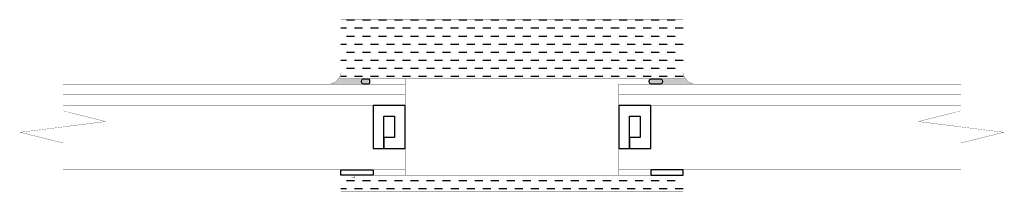
# Model space of a CAD drawing. Extents: x 3.33 to 7.99, y 0.8 to 6.63.
# Drawn here: x 3.55 to 6.44, y 3.42 to 3.93 of the extents above; entities that cross this region are included whole.
import ezdxf

# ---------------------------------------------------------------- set-up
doc = ezdxf.new("R2010")
doc.units = 0
doc.header["$MEASUREMENT"] = 0

msp = doc.modelspace()

# ---------------------------------------------------------------- hatches: boundary and pattern name
at = {"lineweight": -3, "true_color": 0x000000}
h = msp.add_hatch(dxfattribs=at)
h.set_pattern_fill('DASH', color=18, scale=0.1881109914099306)
h.set_pattern_definition([(0, (3.330957162531232, 1.290850751484963), (0.02351387392624133, 0.02351387392624133), [0.02351387392624133, -0.02351387392624133])])
h.paths.add_polyline_path([(4.490637556025021, 3.752287614684616), (4.490637556025021, 3.924717673850615), (5.493901193171089, 3.924717673850615), (5.493901193171089, 3.752287614684616)])
h.paths.add_polyline_path([(5.493901193171089, 3.423093379717238), (4.490637556025021, 3.423093379717238), (4.490637556025021, 3.47012112756972), (4.522121065265873, 3.47012112756972), (4.522121065265873, 3.463275510645011), (4.531290835424623, 3.463340106258764), (4.531149307204857, 3.47012112756972), (5.493901193171089, 3.47012112756972)])
at = {"lineweight": -3, "true_color": 0x105689}
h = msp.add_hatch(color=146, dxfattribs=at)
h.dxf.hatch_style = 1
edge = h.paths.add_edge_path()
edge.add_arc((4.450737196412632, 3.776504990269587), 0.04080487817204594, 282.10012074546376, 347.9136307916158, ccw=False)
edge.add_line((4.459290740416471, 3.736606682440685), (4.553346236121436, 3.736606682440685))
edge.add_arc((4.565870876678323, 3.74444714856265), 0.01477631652641923, 147.9532986569899, 212.0467013430087, ccw=False)
edge.add_line((4.553346236121436, 3.752287614684616), (4.490637556025021, 3.752287614684616))
edge.add_line((4.490637556025021, 3.752287614684616), (4.490637556025021, 3.767961022488892))
h = msp.add_hatch(color=146, dxfattribs=at)
h.dxf.hatch_style = 1
edge = h.paths.add_edge_path()
edge.add_arc((5.533801552783478, 3.776504990269587), 0.04080487817204572, 192.0863692083843, 257.8998792545362)
edge.add_line((5.52524800877964, 3.736606682440685), (5.431192513074675, 3.736606682440685))
edge.add_arc((5.41775767404363, 3.74444714856265), 0.01555531448733165, 329.732501386787, 390.2674986132144)
edge.add_line((5.431192513074675, 3.752287614684616), (5.493901193171089, 3.752287614684616))
edge.add_line((5.493901193171089, 3.752287614684616), (5.493901193171089, 3.767961022488892))
at = {"lineweight": -3, "true_color": 0xddb3d4}
h = msp.add_hatch(color=254, dxfattribs=at)
h.dxf.hatch_style = 1
edge = h.paths.add_edge_path()
edge.add_arc((5.406828100005722, 3.744359183848572), 0.01179297650931587, 137.7550874052567, 221.100583978081, ccw=False)
edge.add_line((5.398098021001076, 3.752287614684616), (5.431192513074675, 3.752287614684616))
edge.add_arc((5.417757674043628, 3.74444714856265), 0.01555531448733302, -30.26749861321059, 30.267498613212013, ccw=False)
edge.add_line((5.431192513074675, 3.736606682440685), (5.397941423637699, 3.736606682440685))
edge = h.paths.add_edge_path()
edge.add_arc((4.565870876678323, 3.74444714856265), 0.01477631652641923, 147.9532986569899, 212.0467013430087, ccw=False)
edge.add_line((4.553346236121436, 3.752287614684616), (4.573741235266626, 3.752287614684616))
edge.add_arc((4.542240711452284, 3.74444714856265), 0.03246160670064909, -13.976885732440394, 13.976885732441076, ccw=False)
edge.add_line((4.573741235266626, 3.736606682440685), (4.553346236121435, 3.736606682440685))

# ---------------------------------------------------------------- linework, layer by layer
at = {"color": 0, "const_width": 0.0006270363872184468}
for points in [[(4.490637556025021, 3.924717673850615), (5.493901193171089, 3.924717673850615)], [(4.490637556025021, 3.924717673850615), (4.490637556025021, 3.752287614684616)], [(4.490637556025021, 3.752287614684616), (4.490637556025021, 3.924717673850615), (5.493901193171089, 3.924717673850615), (5.493901193171089, 3.752287614684616), (4.490637556025021, 3.752287614684616)], [(5.493901193171089, 3.924717673850615), (5.493901193171089, 3.752287614684616)], [(3.67549243472854, 3.799315362537099), (3.67549243472854, 3.658232118979651)], [(6.309046314467569, 3.799315362537099), (6.309046314467569, 3.658232118979651)], [(4.678748547434951, 3.736606682440685), (3.67549243472854, 3.736606682440685)], [(4.490637556025021, 3.752287614684616), (5.493901193171089, 3.752287614684616)], [(4.678748547434951, 3.736606682440685), (4.678748547434951, 3.752287614684616)], [(4.678748547434951, 3.736606682440685), (4.678748547434951, 3.485794535373996)], [(5.305790201761158, 3.736606682440685), (5.305790201761158, 3.517148875422203)], [(5.305790201761158, 3.736606682440685), (6.309046314467569, 3.736606682440685)], [(4.647401731826401, 3.705259866832133), (3.67549243472854, 3.705259866832133)], [(4.647401731826401, 3.705259866832133), (4.678748547434951, 3.705259866832133)], [(5.305790201761158, 3.705259866832133), (6.309046314467569, 3.705259866832133)], [(4.678748547434951, 3.673905526783927), (3.67549243472854, 3.673905526783927)], [(4.584693051729986, 3.673905526783927), (4.584693051729986, 3.548495691030754)], [(4.584693051729986, 3.548495691030754), (4.616047391778194, 3.548495691030754), (4.616047391778194, 3.642551186735719), (4.647401731826401, 3.642551186735719), (4.647401731826401, 3.579850031078961), (4.616047391778194, 3.579850031078961), (4.616047391778194, 3.548495691030754), (4.678748547434951, 3.548495691030754), (4.678748547434951, 3.673905526783927), (4.584693051729986, 3.673905526783927), (4.584693051729986, 3.548495691030754)], [(5.305790201761158, 3.673905526783927), (6.309046314467569, 3.673905526783927)], [(5.305790201761158, 3.548495691030754), (5.337137017369709, 3.548495691030754), (5.337137017369709, 3.642551186735719), (5.368491357417915, 3.642551186735719), (5.368491357417915, 3.579850031078961), (5.337137017369709, 3.579850031078961), (5.337137017369709, 3.548495691030754), (5.399845697466124, 3.548495691030754), (5.399845697466124, 3.673905526783927), (5.305790201761158, 3.673905526783927), (5.305790201761158, 3.548495691030754)], [(5.399845697466124, 3.673905526783927), (5.399845697466124, 3.548495691030754)], [(3.67549243472854, 3.658232118979651), (3.800902270481713, 3.626877778931444)], [(4.616047391778194, 3.642551186735719), (4.647401731826401, 3.642551186735719), (4.647401731826401, 3.579850031078961), (4.616047391778194, 3.579850031078961), (4.616047391778194, 3.642551186735719)], [(5.368491357417915, 3.579850031078961), (5.337137017369709, 3.579850031078961), (5.337137017369709, 3.642551186735719), (5.368491357417915, 3.642551186735719), (5.368491357417915, 3.579850031078961)], [(6.309046314467569, 3.658232118979651), (6.183636478714397, 3.626877778931444)], [(3.67549243472854, 3.564176623274686), (3.550082598975368, 3.595523438883237), (3.800902270481713, 3.626877778931444)], [(6.309046314467569, 3.564176623274686), (6.434456150220742, 3.595523438883237), (6.183636478714397, 3.626877778931444)], [(3.67549243472854, 3.564176623274686), (3.67549243472854, 3.423093379717238)], [(6.309046314467569, 3.564176623274686), (6.309046314467569, 3.423093379717238)], [(4.678748547434951, 3.548495691030754), (3.67549243472854, 3.548495691030754)], [(5.305790201761158, 3.548495691030754), (6.309046314467569, 3.548495691030754)], [(4.678748547434951, 3.517148875422203), (3.67549243472854, 3.517148875422203)], [(5.305790201761158, 3.517148875422203), (6.309046314467569, 3.517148875422203)], [(5.305790201761158, 3.517148875422203), (5.305790201761158, 3.485794535373996)], [(4.678748547434951, 3.485794535373996), (3.67549243472854, 3.485794535373996)], [(4.490637556025021, 3.485794535373996), (4.678748547434951, 3.485794535373996)], [(4.490637556025021, 3.47012112756972), (4.490637556025021, 3.423093379717238), (5.493901193171089, 3.423093379717238), (5.493901193171089, 3.47012112756972)], [(4.490637556025021, 3.47012112756972), (5.493901193171089, 3.47012112756972)], [(4.678748547434951, 3.485794535373996), (4.678748547434951, 3.47012112756972)], [(5.305790201761158, 3.485794535373996), (6.309046314467569, 3.485794535373996)], [(5.305790201761158, 3.485794535373996), (5.305790201761158, 3.47012112756972)]]:
    msp.add_lwpolyline(points, dxfattribs=at)
for points in [[(4.490637556025021, 3.767961022488892, -0.2953285947116708), (4.459290740416471, 3.736606682440685), (4.553346236121436, 3.736606682440685, -0.2871864930610806), (4.553346236121436, 3.752287614684616), (4.490637556025021, 3.752287614684616), (4.490637556025021, 3.767961022488892)], [(5.493901193171089, 3.767961022488892, 0.2953285947116708), (5.52524800877964, 3.736606682440685), (5.431192513074675, 3.736606682440685, 0.2704527286133857), (5.431192513074675, 3.752287614684616), (5.493901193171089, 3.752287614684616), (5.493901193171089, 3.767961022488892)]]:
    msp.add_lwpolyline(points, format="xyb", close=True, dxfattribs=at)
at = {"linetype": 'ByBlock'}
for points in [[(4.553346236121436, 3.736606682440685, -0.2871864930610806), (4.553346236121436, 3.752287614684616), (4.573741235266626, 3.752287614684616, -0.1225798149442256), (4.573741235266626, 3.736606682440685), (4.553346236121436, 3.736606682440685)], [(5.397941423637699, 3.736606682440685, -0.3805909960833194), (5.398098021001076, 3.752287614684616), (5.431192513074675, 3.752287614684616, -0.2704527286133624), (5.431192513074675, 3.736606682440685), (5.397941423637699, 3.736606682440685)]]:
    msp.add_lwpolyline(points, format="xyb", dxfattribs=at)
at = {"color": 0, "const_width": 0.0006270363872184468}
for points in [[(4.584693051729986, 3.642551186735719), (4.584693051729986, 3.548495691030754), (4.616047391778194, 3.548495691030754), (4.616047391778194, 3.642551186735719), (4.647401731826401, 3.642551186735719), (4.647401731826401, 3.579850031078961), (4.616047391778194, 3.579850031078961), (4.616047391778194, 3.548495691030754), (4.678748547434951, 3.548495691030754), (4.678748547434951, 3.673905526783927), (4.584693051729986, 3.673905526783927), (4.584693051729986, 3.642551186735719)], [(5.305790201761158, 3.673905526783927), (5.305790201761158, 3.548495691030754), (5.337137017369709, 3.548495691030754), (5.337137017369709, 3.642551186735719), (5.368491357417915, 3.642551186735719), (5.368491357417915, 3.579850031078961), (5.337137017369709, 3.579850031078961), (5.337137017369709, 3.548495691030754), (5.399845697466124, 3.548495691030754), (5.399845697466124, 3.673905526783927), (5.305790201761158, 3.673905526783927)], [(4.584693051729986, 3.47012112756972), (4.490637556025021, 3.47012112756972), (4.490637556025021, 3.485794535373996), (4.584693051729986, 3.485794535373996), (4.584693051729986, 3.47012112756972)], [(4.584693051729986, 3.47012112756972), (4.53117262113378, 3.469004090634424), (4.531212524443804, 3.463339554604166), (4.522121065265873, 3.463275510645011), (4.522121065265873, 3.47012112756972), (4.490637556025021, 3.47012112756972), (4.490637556025021, 3.485794535373996), (4.584693051729986, 3.485794535373996), (4.584693051729986, 3.47012112756972)], [(5.493901193171089, 3.423093379717238), (4.490637556025021, 3.423093379717238), (4.490637556025021, 3.47012112756972), (4.522121065265873, 3.47012112756972), (4.522121065265873, 3.463275510645011), (4.531290835424623, 3.463340106258764), (4.531149307204857, 3.47012112756972), (4.531149307204857, 3.47012112756972), (5.493901193171089, 3.47012112756972), (5.493901193171089, 3.423093379717238)], [(5.399845697466124, 3.47012112756972), (5.493901193171089, 3.47012112756972), (5.493901193171089, 3.485794535373996), (5.399845697466124, 3.485794535373996), (5.399845697466124, 3.47012112756972)], [(5.399845697466124, 3.47012112756972), (5.493901193171089, 3.47012112756972), (5.493901193171089, 3.485794535373996), (5.399845697466124, 3.485794535373996), (5.399845697466124, 3.47012112756972)]]:
    msp.add_lwpolyline(points, close=True, dxfattribs=at)
at = {"color": 0}
for points in [[(4.584693051729986, 3.642551186735719), (4.584693051729986, 3.548495691030754), (4.616047391778194, 3.548495691030754), (4.616047391778194, 3.642551186735719), (4.647401731826401, 3.642551186735719), (4.647401731826401, 3.579850031078961), (4.616047391778194, 3.579850031078961), (4.616047391778194, 3.548495691030754), (4.678748547434951, 3.548495691030754), (4.678748547434951, 3.673905526783927), (4.584693051729986, 3.673905526783927), (4.584693051729986, 3.642551186735719)], [(5.305790201761158, 3.673905526783927), (5.305790201761158, 3.548495691030754), (5.337137017369709, 3.548495691030754), (5.337137017369709, 3.642551186735719), (5.368491357417915, 3.642551186735719), (5.368491357417915, 3.579850031078961), (5.337137017369709, 3.579850031078961), (5.337137017369709, 3.548495691030754), (5.399845697466124, 3.548495691030754), (5.399845697466124, 3.673905526783927), (5.305790201761158, 3.673905526783927)], [(4.584693051729986, 3.47012112756972), (4.490637556025021, 3.47012112756972), (4.490637556025021, 3.485794535373996), (4.584693051729986, 3.485794535373996), (4.584693051729986, 3.47012112756972)], [(5.399845697466124, 3.47012112756972), (5.493901193171089, 3.47012112756972), (5.493901193171089, 3.485794535373996), (5.399845697466124, 3.485794535373996), (5.399845697466124, 3.47012112756972)]]:
    msp.add_lwpolyline(points, close=True, dxfattribs=at)

doc.saveas('drawing.dxf')
